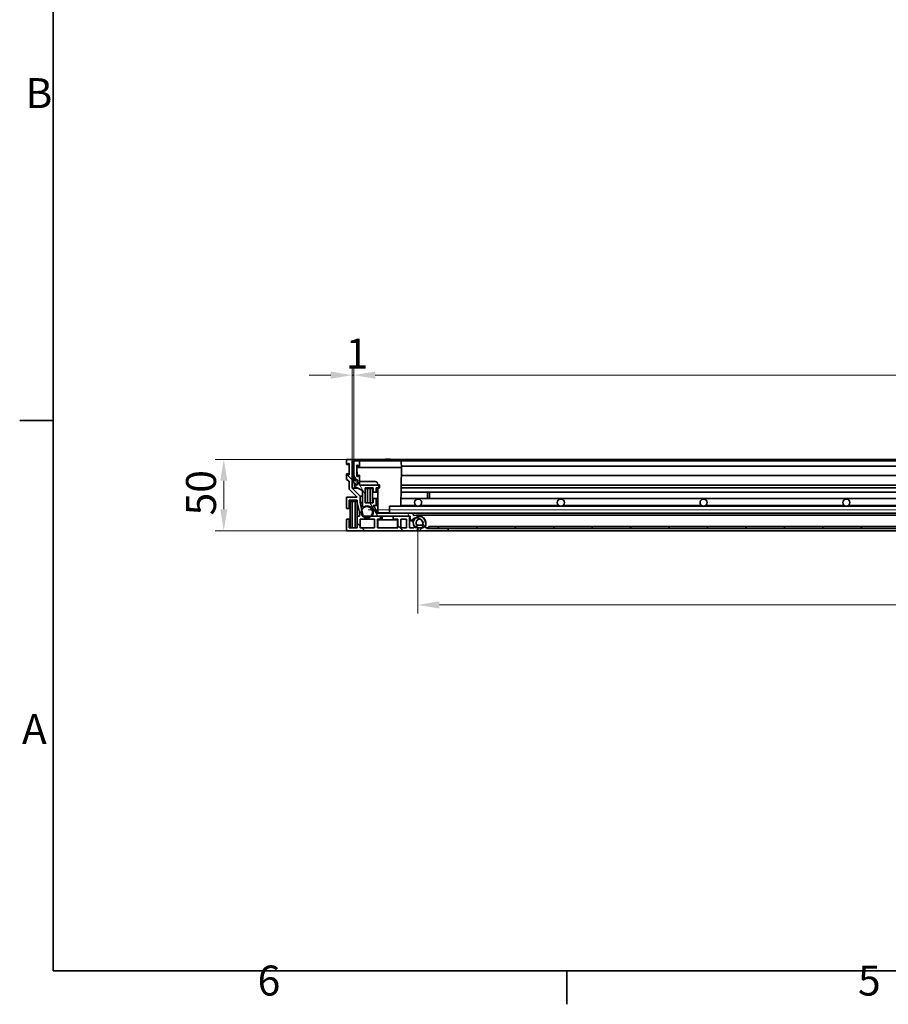
# Model space of a CAD drawing. Units: millimetres. Extents: x 0 to 2520, y 0 to 1782.
# Drawn here: x 37 to 645, y 37 to 726 of the extents above; entities that cross this region are included whole.
import ezdxf

# ---------------------------------------------------------------- set-up
doc = ezdxf.new("R2010")
doc.units = ezdxf.units.MM
doc.header["$LTSCALE"] = 6
for name, color, linetype, lineweight, true_color in [('Kóta (ISO)', 5, 'Continuous', 9, 0x0000ff), ('Osa (ISO)', 1, 'Continuous', 9, 0xff0000), ('Šrafy (ISO)', 6, 'Continuous', 9, 0xff00ff)]:
    doc.layers.add(name, color=color, linetype=linetype, lineweight=lineweight, true_color=true_color)
doc.layers.add('Rámeček (ISO)', color=7, linetype='Continuous', lineweight=35)
doc.layers.add('Viditelná (ISO)', color=7, linetype='Continuous', lineweight=35)
doc.styles.add('Text poznámky (ISO)', font='tahoma.ttf')
doc.dimstyles.new('Výchozí (ISO)', dxfattribs={"dimscale": 6, "dimtxt": 3.5, "dimasz": 2.5, "dimexe": 1, "dimexo": 0, "dimgap": 0.762, "dimtad": 1, "dimrnd": 1e-08, "dimtxsty": 'Text poznámky (ISO)', "dimcen": 0.09, "dimdle": 10, "dimclrd": 256, "dimclre": 256, "dimclrt": 256, "dimazin": 2, "dimtfac": 1.001486, "dimtmove": 0, "dimatfit": 3, "dimfxl": 1, "dimtolj": 1, "dimlwd": -1, "dimlwe": -1, "dimarcsym": 0})
pattern_1 = [(135, (0, 0), (-13.47038, -13.47038), [])]
pattern_2 = [(120, (0, 0), (-16.49778, -9.525), [])]

# ---------------------------------------------------------------- blocks, each defined once
blk = doc.blocks.new('Rámečky Default Border')
at = {"layer": 'Rámeček (ISO)'}
for p, q in [((10, 74.25), (6.1, 74.25)), ((70, 10), (70, 6.1))]:
    blk.add_line(p, q, dxfattribs=at)
at = {"layer": 'Rámeček (ISO)', "flags": 128}
blk.add_lwpolyline([(10, 10), (10, 287), (410, 287), (410, 10), (10, 10)], dxfattribs=at)
at = {"layer": 'Rámeček (ISO)', "char_height": 3.5, "attachment_point": 7, "style": 'Text poznámky (ISO)'}
for s, insert in [('B', (6.78, 109.63)), ('A', (6.36, 35.38)), ('6', (33.88, 6.03)), ('5', (103.98, 6.03))]:
    blk.add_mtext(s, dxfattribs=dict(at, insert=insert))
blk = doc.blocks.new('*D36')
at = {"layer": 'Defpoints', "color": 0, "transparency": 16777216}
for p in [(270.7, 477.32), (269.49, 418.32), (270.7, 417.32)]:
    blk.add_point(p, dxfattribs=at)
at = {"layer": 'Kóta (ISO)', "transparency": 16777216}
for p, q in [((269.49, 418.32), (269.49, 483.32)), ((270.7, 417.32), (270.7, 483.32)), ((254.49, 477.32), (239.49, 477.32)), ((269.49, 477.32), (270.7, 477.32)), ((285.7, 477.32), (300.7, 477.32))]:
    blk.add_line(p, q, dxfattribs=at)
for points in [[(254.49, 479.82), (254.49, 474.82), (269.49, 477.32)], [(285.7, 479.82), (285.7, 474.82), (270.7, 477.32)]]:
    blk.add_solid(points, dxfattribs=at)
at = {"layer": 'Kóta (ISO)', "transparency": 16777216, "insert": (264.98, 502.96), "char_height": 21, "attachment_point": 1, "style": 'Text poznámky (ISO)'}
blk.add_mtext('\\A1;1', dxfattribs=at)
blk = doc.blocks.new('*D37')
at = {"layer": 'Defpoints', "color": 0, "transparency": 16777216}
for p in [(1260.7, 477.32), (270.7, 417.32), (1260.7, 417.32)]:
    blk.add_point(p, dxfattribs=at)
at = {"layer": 'Kóta (ISO)', "transparency": 16777216}
for p, q in [((270.7, 417.32), (270.7, 483.32)), ((1260.7, 417.32), (1260.7, 483.32)), ((285.7, 477.32), (1245.7, 477.32))]:
    blk.add_line(p, q, dxfattribs=at)
for points in [[(285.7, 479.82), (285.7, 474.82), (270.7, 477.32)], [(1245.7, 479.82), (1245.7, 474.82), (1260.7, 477.32)]]:
    blk.add_solid(points, dxfattribs=at)
at = {"layer": 'Kóta (ISO)', "transparency": 16777216, "insert": (723.85, 503.75), "char_height": 21, "attachment_point": 1, "style": 'Text poznámky (ISO)'}
blk.add_mtext('\\A1;990', dxfattribs=at)
blk = doc.blocks.new('*D39')
at = {"layer": 'Defpoints', "color": 0, "transparency": 16777216}
for p in [(179.57, 418.32), (265.49, 418.32), (265.49, 368.32)]:
    blk.add_point(p, dxfattribs=at)
at = {"layer": 'Kóta (ISO)', "transparency": 16777216}
for p, q in [((265.49, 418.32), (173.57, 418.32)), ((179.57, 383.32), (179.57, 403.32)), ((265.49, 368.32), (173.57, 368.32))]:
    blk.add_line(p, q, dxfattribs=at)
for points in [[(177.07, 403.32), (182.07, 403.32), (179.57, 418.32)], [(177.07, 383.32), (182.07, 383.32), (179.57, 368.32)]]:
    blk.add_solid(points, dxfattribs=at)
at = {"layer": 'Kóta (ISO)', "transparency": 16777216, "insert": (153.14, 379.01), "char_height": 21, "attachment_point": 1, "rotation": 90, "style": 'Text poznámky (ISO)'}
blk.add_mtext('\\A1;50', dxfattribs=at)
blk = doc.blocks.new('*D48')
at = {"layer": 'Defpoints', "color": 0, "transparency": 16777216}
for p in [(315.59, 369.82), (1215.59, 369.82), (1215.59, 316.36)]:
    blk.add_point(p, dxfattribs=at)
at = {"layer": 'Kóta (ISO)', "transparency": 16777216}
for p, q in [((315.59, 369.82), (315.59, 310.36)), ((1215.59, 369.82), (1215.59, 310.36)), ((792.76, 351.94), (738.43, 351.94)), ((738.43, 351.94), (738.43, 320.94)), ((792.76, 320.94), (792.76, 351.94)), ((738.43, 320.94), (792.76, 320.94)), ((330.59, 316.36), (1200.59, 316.36))]:
    blk.add_line(p, q, dxfattribs=at)
for points in [[(330.59, 318.86), (330.59, 313.86), (315.59, 316.36)], [(1200.59, 318.86), (1200.59, 313.86), (1215.59, 316.36)]]:
    blk.add_solid(points, dxfattribs=at)
at = {"layer": 'Kóta (ISO)', "transparency": 16777216, "insert": (743, 347.37), "char_height": 21, "attachment_point": 1, "style": 'Text poznámky (ISO)'}
blk.add_mtext('\\A1;900', dxfattribs=at)

msp = doc.modelspace()

# ---------------------------------------------------------------- hatches: boundary and pattern name
at = {"layer": 'Šrafy (ISO)'}
h = msp.add_hatch(dxfattribs=at)
h.set_pattern_fill('ANSI31', color=256, scale=152.4, angle=90, style=0)
h.set_pattern_definition(pattern_1)
edge = h.paths.add_edge_path()
edge.add_line((274.594, 378.521), (273.094, 378.521))
edge.add_line((273.094, 378.521), (273.094, 370.321))
edge.add_line((273.094, 370.321), (267.494, 370.321))
edge.add_line((267.494, 370.321), (267.494, 376.321))
edge.add_line((267.494, 376.321), (265.494, 376.321))
edge.add_line((265.494, 376.321), (265.494, 368.321))
edge.add_line((265.494, 368.321), (314.594, 368.321))
edge.add_line((314.594, 368.321), (314.594, 368.407))
edge.add_ellipse((314.094, 369.821), major_axis=(0.5, -1.414), ratio=1, start_angle=0, end_angle=90)
edge.add_ellipse((314.094, 369.821), major_axis=(1.414, 0.5), ratio=1, start_angle=0, end_angle=106.108087)
edge.add_ellipse((314.094, 369.821), major_axis=(-0.873, 1.22), ratio=1, start_angle=0, end_angle=34.949471)
edge.add_line((312.68, 370.321), (309.594, 370.321))
edge.add_line((309.594, 370.321), (309.594, 378.521))
edge.add_line((309.594, 378.521), (298.194, 378.521))
edge.add_line((298.194, 378.521), (298.194, 376.521))
edge.add_line((298.194, 376.521), (301.594, 376.521))
edge.add_line((301.594, 376.521), (301.594, 370.321))
edge.add_line((301.594, 370.321), (287.194, 370.321))
edge.add_line((287.194, 370.321), (287.194, 376.521))
edge.add_line((287.194, 376.521), (289.394, 376.521))
edge.add_line((289.394, 376.521), (289.394, 378.521))
edge.add_line((289.394, 378.521), (284.277, 378.521))
edge.add_line((284.277, 378.521), (282.724, 378.521))
edge.add_line((282.724, 378.521), (277.315, 378.521))
edge.add_line((277.315, 378.521), (276.257, 383.103))
edge.add_line((276.257, 383.103), (275.094, 388.139))
edge.add_line((275.094, 388.139), (275.094, 392.649))
edge.add_line((275.094, 392.649), (269.494, 398.249))
edge.add_line((269.494, 398.249), (269.494, 404.693))
edge.add_line((269.494, 404.693), (269.494, 407.621))
edge.add_line((269.494, 407.621), (269.494, 418.321))
edge.add_line((269.494, 418.321), (265.494, 418.321))
edge.add_line((265.494, 418.321), (265.494, 414.871))
edge.add_ellipse((265.744, 414.871), major_axis=(-0.25, 0), ratio=1, start_angle=0, end_angle=118.658156)
edge.add_line((265.864, 414.651), (267.124, 415.34))
edge.add_ellipse((267.244, 415.121), major_axis=(-0.12, 0.219), ratio=1, start_angle=241.341844, end_angle=360, ccw=False)
edge.add_line((267.494, 415.121), (267.494, 407.621))
edge.add_ellipse((267.244, 407.621), major_axis=(0.25, 0), ratio=1, start_angle=241.341844, end_angle=360, ccw=False)
edge.add_line((267.124, 407.401), (265.864, 408.09))
edge.add_ellipse((265.744, 407.871), major_axis=(0.12, 0.219), ratio=1, start_angle=0, end_angle=118.658156)
edge.add_line((265.494, 407.871), (265.494, 404.121))
edge.add_line((265.494, 404.121), (267.494, 403.021))
edge.add_line((267.494, 403.021), (267.494, 397.421))
edge.add_line((267.494, 397.421), (273.094, 391.821))
edge.add_line((273.094, 391.821), (265.494, 391.821))
edge.add_line((265.494, 391.821), (265.494, 383.821))
edge.add_line((265.494, 383.821), (267.494, 383.821))
edge.add_line((267.494, 383.821), (267.494, 389.821))
edge.add_line((267.494, 389.821), (273.094, 389.821))
edge.add_line((273.094, 389.821), (273.094, 387.911))
edge.add_line((273.094, 387.911), (274.594, 381.414))
edge.add_line((274.594, 381.414), (274.594, 378.521))
h.paths.add_polyline_path([(307.594, 376.521), (307.594, 370.321), (303.594, 370.321), (303.594, 376.521)], flags=0)
h.paths.add_polyline_path([(275.094, 370.321), (275.094, 376.521), (285.194, 376.521), (285.194, 370.321)], flags=0)
h = msp.add_hatch(dxfattribs=at)
h.set_pattern_fill('ANSI31', color=256, scale=152.4, angle=75, style=0)
h.set_pattern_definition(pattern_2)
edge = h.paths.add_edge_path()
edge.add_line((271.204, 403.321), (271.404, 403.321))
edge.add_line((271.404, 403.321), (271.404, 403.421))
edge.add_ellipse((272.304, 403.421), major_axis=(-0.9, 0), ratio=1, start_angle=180, end_angle=360, ccw=False)
edge.add_line((273.204, 403.421), (273.204, 401.221))
edge.add_ellipse((272.304, 401.221), major_axis=(0.9, 0), ratio=1, start_angle=180, end_angle=360, ccw=False)
edge.add_line((271.404, 401.221), (271.404, 401.321))
edge.add_line((271.404, 401.321), (271.204, 401.321))
edge.add_line((271.204, 401.321), (271.204, 399.321))
edge.add_line((271.204, 399.321), (276.704, 396.518))
edge.add_line((276.704, 396.518), (276.704, 385.525))
edge.add_ellipse((277.204, 385.525), major_axis=(-0.5, 0), ratio=1, start_angle=0, end_angle=121.332251)
edge.add_ellipse((279.804, 381.254), major_axis=(-2.34, 3.844), ratio=1, start_angle=212.137946, end_angle=360, ccw=False)
edge.add_ellipse((284.277, 379.021), major_axis=(-0.447, 0.223), ratio=1, start_angle=0, end_angle=116.529802)
edge.add_line((284.277, 378.521), (289.394, 378.521))
edge.add_line((289.394, 378.521), (298.194, 378.521))
edge.add_line((298.194, 378.521), (309.594, 378.521))
edge.add_line((309.594, 378.521), (310.204, 378.521))
edge.add_line((310.204, 378.521), (310.204, 375.821))
edge.add_ellipse((310.704, 375.821), major_axis=(-0.5, 0), ratio=1, start_angle=0, end_angle=143.130102)
edge.add_ellipse((314.704, 372.821), major_axis=(-3.6, 2.7), ratio=1, start_angle=318.585193, end_angle=360, ccw=False)
edge.add_ellipse((314.704, 372.821), major_axis=(-0.914, 4.406), ratio=1, start_angle=304.701935, end_angle=360, ccw=False)
edge.add_ellipse((314.704, 372.821), major_axis=(3.102, 3.26), ratio=1, start_angle=320.404363, end_angle=360, ccw=False)
edge.add_ellipse((314.704, 372.821), major_axis=(4.468, 0.535), ratio=1, start_angle=319.429418, end_angle=360, ccw=False)
edge.add_ellipse((314.704, 372.821), major_axis=(3.742, -2.5), ratio=1, start_angle=340.618886, end_angle=360, ccw=False)
edge.add_ellipse((317.704, 368.821), major_axis=(-0.3, 0.4), ratio=1, start_angle=0, end_angle=143.130102)
edge.add_line((317.704, 368.321), (336.804, 368.321))
edge.add_line((336.804, 368.321), (336.804, 369.821))
edge.add_line((336.804, 369.821), (323.204, 369.821))
edge.add_line((323.204, 369.821), (321.804, 369.821))
edge.add_line((321.804, 369.821), (321.804, 370.321))
edge.add_line((321.804, 370.321), (321.412, 370.321))
edge.add_ellipse((321.412, 370.821), major_axis=(0, -0.5), ratio=1, start_angle=253.39845, end_angle=360, ccw=False)
edge.add_ellipse((314.704, 372.821), major_axis=(6.229, -1.857), ratio=1, start_angle=0, end_angle=20.800035)
edge.add_ellipse((314.704, 372.821), major_axis=(6.483, 0.476), ratio=1, start_angle=0, end_angle=44.841854)
edge.add_ellipse((314.704, 372.821), major_axis=(4.261, 4.909), ratio=1, start_angle=0, end_angle=57.561211)
edge.add_ellipse((312.704, 379.529), major_axis=(0.143, -0.479), ratio=1, start_angle=253.39845, end_angle=360, ccw=False)
edge.add_line((312.204, 379.529), (312.204, 380.521))
edge.add_line((312.204, 380.521), (286.262, 380.521))
edge.add_ellipse((279.804, 381.254), major_axis=(6.459, -0.733), ratio=1, start_angle=0, end_angle=52.479668)
edge.add_line((284.319, 385.93), (286.304, 385.93))
edge.add_line((286.304, 385.93), (286.304, 390.93))
edge.add_line((286.304, 390.93), (284.304, 390.93))
edge.add_line((284.304, 390.93), (284.304, 387.93))
edge.add_line((284.304, 387.93), (278.704, 387.93))
edge.add_line((278.704, 387.93), (278.704, 398.321))
edge.add_line((278.704, 398.321), (284.304, 398.321))
edge.add_line((284.304, 398.321), (284.304, 395.321))
edge.add_line((284.304, 395.321), (286.304, 395.321))
edge.add_line((286.304, 395.321), (286.304, 398.321))
edge.add_line((286.304, 398.321), (288.304, 398.321))
edge.add_line((288.304, 398.321), (288.304, 400.321))
edge.add_line((288.304, 400.321), (274.704, 400.321))
edge.add_line((274.704, 400.321), (274.704, 406.871))
edge.add_ellipse((274.454, 406.871), major_axis=(0.25, 0), ratio=1, start_angle=0, end_angle=118.66)
edge.add_line((274.334, 407.09), (273.074, 406.401))
edge.add_ellipse((272.954, 406.621), major_axis=(0.12, -0.219), ratio=1, start_angle=241.34, end_angle=360, ccw=False)
edge.add_line((272.704, 406.621), (272.704, 414.121))
edge.add_ellipse((272.954, 414.121), major_axis=(-0.25, 0), ratio=1, start_angle=241.34, end_angle=360, ccw=False)
edge.add_line((273.074, 414.34), (274.334, 413.651))
edge.add_ellipse((274.454, 413.871), major_axis=(-0.12, -0.219), ratio=1, start_angle=0, end_angle=118.66)
edge.add_line((274.704, 413.871), (274.704, 417.321))
edge.add_line((274.704, 417.321), (270.704, 417.321))
edge.add_line((270.704, 417.321), (270.704, 405.821))
edge.add_line((270.704, 405.821), (271.204, 404.721))
edge.add_line((271.204, 404.721), (271.204, 403.321))
h = msp.add_hatch(dxfattribs=at)
h.set_pattern_fill('ANSI31', color=256, scale=152.4, angle=-15, style=0)
h.set_pattern_definition([(30, (0, 0), (-9.525, 16.4978), [])])
edge = h.paths.add_edge_path()
edge.add_line((269.659, 407.621), (269.494, 407.621))
edge.add_line((269.494, 407.621), (269.459, 407.621))
edge.add_line((269.459, 407.621), (269.459, 405.295))
edge.add_ellipse((274.609, 405.295), major_axis=(-5.15, 0), ratio=1, start_angle=0, end_angle=6.708415)
edge.add_ellipse((274.609, 405.295), major_axis=(-5.115, -0.602), ratio=1, start_angle=0, end_angle=42.031231)
edge.add_ellipse((271.219, 401.431), major_axis=(-0.00659, -0.00752), ratio=1, start_angle=0, end_angle=41.260354)
edge.add_line((271.219, 401.421), (271.704, 401.421))
edge.add_ellipse((271.704, 401.411), major_axis=(0, 0.01), ratio=1, start_angle=270, end_angle=360, ccw=False)
edge.add_line((271.714, 401.411), (271.714, 401.151))
edge.add_ellipse((272.359, 401.151), major_axis=(-0.645, 0), ratio=1, start_angle=0, end_angle=180)
edge.add_line((273.004, 401.151), (273.004, 403.321))
edge.add_ellipse((272.359, 403.321), major_axis=(0.645, 0), ratio=1, start_angle=0, end_angle=180)
edge.add_line((271.714, 403.321), (271.714, 403.231))
edge.add_ellipse((271.704, 403.231), major_axis=(0.01, 0), ratio=1, start_angle=270, end_angle=360, ccw=False)
edge.add_line((271.704, 403.221), (271.219, 403.221))
edge.add_ellipse((271.219, 403.231), major_axis=(0, -0.01), ratio=1, start_angle=304.45654, end_angle=360, ccw=False)
edge.add_ellipse((278.632, 408.317), major_axis=(-7.421, -5.092), ratio=1, start_angle=329.98113, end_angle=360, ccw=False)
h = msp.add_hatch(dxfattribs=at)
h.set_pattern_fill('ANSI31', color=256, scale=152.4, angle=15, style=0)
h.set_pattern_definition([(60, (0, 0), (-16.49778, 9.525), [])])
edge = h.paths.add_edge_path()
edge.add_ellipse((1253.804, 381.254), major_axis=(-2.92, -2.733), ratio=1, start_angle=0, end_angle=93.791322)
edge.add_ellipse((1253.804, 381.254), major_axis=(2.92, -2.733), ratio=1, start_angle=0, end_angle=77.981283)
edge.add_ellipse((1253.804, 381.254), major_axis=(3.282, 2.287), ratio=1, start_angle=0, end_angle=32.293073)
edge.add_ellipse((1253.804, 381.254), major_axis=(1.552, 3.687), ratio=1, start_angle=0, end_angle=11.838442)
edge.add_ellipse((1253.804, 381.254), major_axis=(0.763, 3.927), ratio=1, start_angle=0, end_angle=12.912611)
edge.add_ellipse((1253.804, 381.254), major_axis=(-0.134, 3.998), ratio=1, start_angle=0, end_angle=131.183268)
edge = h.paths.add_edge_path()
edge.add_ellipse((279.804, 381.254), major_axis=(-3.547, 1.849), ratio=1, start_angle=0, end_angle=164.423297)
edge.add_ellipse((279.804, 381.254), major_axis=(2.92, -2.733), ratio=1, start_angle=0, end_angle=195.576703)
h = msp.add_hatch(dxfattribs=at)
h.set_pattern_fill('ANSI31', color=256, scale=152.4, angle=75, style=0)
h.set_pattern_definition(pattern_2)
edge = h.paths.add_edge_path()
edge.add_ellipse((314.758, 372.321), major_axis=(-1.586, -1.219), ratio=1, start_angle=0, end_angle=2.25435)
edge.add_ellipse((314.758, 372.321), major_axis=(-1.537, -1.28), ratio=1, start_angle=0, end_angle=50.206928)
edge.add_line((314.758, 370.321), (315.508, 370.321))
edge.add_line((315.508, 370.321), (318.446, 370.321))
edge.add_line((318.446, 370.321), (318.704, 370.321))
edge.add_ellipse((318.704, 372.321), major_axis=(0, -2), ratio=1, start_angle=0, end_angle=52.461278)
edge.add_ellipse((316.731, 373.837), major_axis=(3.559, -2.735), ratio=1, start_angle=0, end_angle=30.627057)
edge.add_ellipse((316.731, 373.837), major_axis=(4.455, -0.54), ratio=1, start_angle=0, end_angle=67.062156)
edge.add_ellipse((316.731, 373.837), major_axis=(2.234, 3.893), ratio=1, start_angle=0, end_angle=70.78881)
edge.add_ellipse((316.731, 373.837), major_axis=(-2.941, 3.39), ratio=1, start_angle=0, end_angle=86.599422)
edge = h.paths.add_edge_path(flags=0)
edge.add_ellipse((316.731, 373.837), major_axis=(-1.973, -1.516), ratio=1, start_angle=206.857785, end_angle=360)
edge.add_line((314.758, 372.321), (318.704, 372.321))
edge.add_ellipse((316.731, 373.837), major_axis=(2.441, -0.481), ratio=1, start_angle=333.618962, end_angle=360)
edge.add_ellipse((316.731, 373.837), major_axis=(1.075, 2.244), ratio=1, start_angle=284.445808, end_angle=360)
edge = h.paths.add_edge_path()
edge.add_line((1212.758, 370.321), (1212.962, 370.321))
edge.add_line((1212.962, 370.321), (1215.68, 370.321))
edge.add_line((1215.68, 370.321), (1216.704, 370.321))
edge.add_ellipse((1216.704, 372.321), major_axis=(0, -2), ratio=1, start_angle=0, end_angle=45.216303)
edge.add_ellipse((1216.704, 372.321), major_axis=(1.42, -1.409), ratio=1, start_angle=0, end_angle=7.244974)
edge.add_ellipse((1214.731, 373.837), major_axis=(3.559, -2.735), ratio=1, start_angle=0, end_angle=86.297078)
edge.add_ellipse((1214.731, 373.837), major_axis=(2.959, 3.375), ratio=1, start_angle=0, end_angle=73.609313)
edge.add_ellipse((1214.731, 373.837), major_axis=(-2.403, 3.791), ratio=1, start_angle=0, end_angle=60.77091)
edge.add_ellipse((1214.731, 373.837), major_axis=(-4.481, -0.246), ratio=1, start_angle=0, end_angle=34.400144)
edge.add_ellipse((1212.758, 372.321), major_axis=(-1.586, -1.219), ratio=1, start_angle=0, end_angle=52.461278)
edge = h.paths.add_edge_path(flags=0)
edge.add_line((1216.704, 372.321), (1212.758, 372.321))
edge.add_ellipse((1214.731, 373.837), major_axis=(-1.973, -1.516), ratio=1, start_angle=329.395106, end_angle=360, ccw=False)
edge.add_ellipse((1214.731, 373.837), major_axis=(-2.47, -0.3), ratio=1, start_angle=291.63859, end_angle=360, ccw=False)
edge.add_ellipse((1214.731, 373.837), major_axis=(-1.19, 2.185), ratio=1, start_angle=203.888859, end_angle=360, ccw=False)
h = msp.add_hatch(dxfattribs=at)
h.set_pattern_fill('ANSI31', color=256, scale=152.4, angle=90, style=0)
h.set_pattern_definition(pattern_1)
h.paths.add_polyline_path([(1208.204, 369.821), (1208.204, 371.321), (323.204, 371.321), (323.204, 369.821), (336.804, 369.821), (1194.604, 369.821)])

# ---------------------------------------------------------------- linework, layer by layer
at = {"layer": 'Osa (ISO)', "linetype": 'Continuous'}
msp.add_line((280.704, 383.021), (1250.704, 383.021), dxfattribs=at)
at = {"layer": 'Viditelná (ISO)'}
for p, q in [((269.494, 418.321), (265.494, 418.321)), ((265.494, 418.321), (265.494, 414.871)), ((267.494, 414.621), (265.744, 414.621)), ((265.864, 414.651), (267.124, 415.34)), ((267.494, 415.121), (267.494, 407.621)), ((269.494, 398.249), (269.494, 418.321)), ((291.886, 418.321), (269.494, 418.321)), ((274.704, 417.321), (270.704, 417.321)), ((270.704, 417.321), (270.704, 405.821)), ((272.704, 406.621), (272.704, 414.121)), ((273.074, 414.34), (274.334, 413.651)), ((273.544, 413.856), (273.296, 413.994)), ((273.544, 413.856), (274.335, 413.418)), ((274.704, 413.871), (274.704, 417.321)), ((275.217, 417.321), (274.704, 417.321)), ((274.704, 416.1), (274.717, 416.83)), ((275.217, 417.321), (303.43, 417.321)), ((294.522, 418.521), (294.486, 418.521)), ((1261.694, 418.321), (297.122, 418.321)), ((1227.978, 417.321), (303.43, 417.321)), ((303.93, 416.83), (304.004, 412.571)), ((265.494, 407.871), (265.494, 404.121)), ((267.494, 408.121), (265.744, 408.121)), ((267.124, 407.401), (265.864, 408.09)), ((269.659, 407.621), (269.459, 407.621)), ((269.459, 407.621), (269.459, 405.295)), ((272.904, 412.571), (272.925, 413.779)), ((273.001, 407.005), (272.904, 412.571)), ((272.904, 412.571), (273.404, 412.571)), ((274.334, 407.09), (273.074, 406.401)), ((273.372, 406.79), (273.62, 406.928)), ((303.504, 412.571), (273.404, 412.571)), ((274.335, 407.324), (273.62, 406.928)), ((274.658, 413.621), (274.454, 413.621)), ((274.658, 407.121), (274.454, 407.121)), ((274.615, 413.186), (274.615, 413.186)), ((274.621, 413.524), (274.622, 413.621)), ((274.661, 413.657), (274.663, 413.733)), ((274.663, 407.009), (274.661, 407.085)), ((274.69, 407.626), (274.69, 407.626)), ((274.701, 413.621), (274.701, 413.621)), ((274.701, 407.121), (274.701, 407.121)), ((303.504, 412.571), (304.004, 412.571)), ((304.004, 412.571), (303.532, 385.521)), ((1227.499, 407.121), (303.909, 407.121)), ((1227.422, 413.621), (303.986, 413.621)), ((265.494, 404.121), (267.494, 403.021)), ((267.494, 403.021), (267.494, 397.421)), ((270.704, 405.821), (271.204, 404.721)), ((271.204, 404.721), (271.204, 403.321)), ((271.204, 403.321), (271.404, 403.321)), ((271.404, 401.321), (271.204, 401.321)), ((271.204, 401.321), (271.204, 399.321)), ((271.704, 403.221), (271.219, 403.221)), ((271.219, 401.421), (271.704, 401.421)), ((271.404, 403.321), (271.404, 403.421)), ((271.714, 403.321), (271.404, 403.321)), ((271.404, 401.221), (271.404, 401.321)), ((271.714, 401.321), (271.404, 401.321)), ((271.714, 403.321), (271.714, 403.231)), ((271.714, 401.411), (271.714, 401.151)), ((273.004, 401.151), (273.004, 403.321)), ((273.204, 403.321), (273.004, 403.321)), ((273.204, 401.321), (273.004, 401.321)), ((273.204, 403.421), (273.204, 401.221)), ((274.704, 400.321), (274.704, 406.871)), ((274.734, 402.935), (274.704, 404.642)), ((288.304, 400.321), (274.704, 400.321)), ((275.234, 402.923), (285.529, 402.796)), ((287.504, 400.796), (287.504, 400.788)), ((288.458, 400.525), (287.75, 400.538)), ((288.304, 398.321), (288.304, 400.321)), ((288.7, 400.321), (288.304, 400.321)), ((288.704, 400.275), (288.704, 398.467)), ((1227.618, 400.321), (303.79, 400.321)), ((267.494, 397.421), (273.094, 391.821)), ((275.094, 392.649), (269.494, 398.249)), ((269.494, 398.249), (273.307, 398.249)), ((271.204, 399.321), (276.704, 396.518)), ((276.704, 396.518), (276.704, 385.525)), ((278.704, 387.93), (278.704, 398.321)), ((278.704, 398.321), (284.304, 398.321)), ((280.204, 397.93), (278.704, 397.93)), ((280.204, 387.93), (280.204, 397.93)), ((282.204, 397.93), (280.204, 397.93)), ((283.704, 397.93), (282.204, 397.93)), ((282.204, 397.93), (282.204, 387.93)), ((283.704, 387.93), (283.704, 397.93)), ((284.304, 397.93), (283.704, 397.93)), ((284.304, 398.321), (284.304, 395.321)), ((284.304, 395.321), (286.304, 395.321)), ((286.304, 395.321), (286.304, 398.321)), ((286.304, 398.321), (288.304, 398.321)), ((287.504, 395.321), (286.304, 395.321)), ((287.504, 397.954), (287.504, 381.371)), ((287.75, 398.204), (288.458, 398.217)), ((288.657, 398.321), (288.304, 398.321)), ((1227.705, 395.321), (303.703, 395.321)), ((1227.653, 398.321), (303.755, 398.321)), ((322.204, 395.321), (322.204, 390.93)), ((323.704, 390.93), (323.704, 395.321)), ((273.094, 391.821), (265.494, 391.821)), ((265.494, 391.821), (265.494, 383.821)), ((267.494, 383.821), (267.494, 389.821)), ((267.494, 389.821), (273.094, 389.821)), ((269.594, 388.821), (268.094, 388.821)), ((268.094, 388.821), (268.094, 370.321)), ((269.594, 370.321), (269.594, 388.821)), ((271.594, 388.821), (269.594, 388.821)), ((273.094, 388.821), (271.594, 388.821)), ((271.594, 388.821), (271.594, 370.321)), ((273.094, 389.821), (273.094, 387.911)), ((273.094, 387.911), (274.594, 381.414)), ((273.094, 378.521), (273.094, 387.911)), ((275.094, 388.139), (275.094, 392.649)), ((276.704, 392.649), (275.094, 392.649)), ((277.315, 378.521), (275.094, 388.139)), ((276.704, 388.139), (275.094, 388.139)), ((284.304, 387.93), (278.704, 387.93)), ((286.304, 390.93), (284.304, 390.93)), ((284.304, 390.93), (284.304, 387.93)), ((286.304, 385.93), (286.304, 390.93)), ((287.504, 390.93), (286.304, 390.93)), ((1227.782, 390.93), (303.626, 390.93)), ((265.494, 383.821), (267.494, 383.821)), ((268.094, 383.821), (267.494, 383.821)), ((274.594, 381.414), (274.594, 378.521)), ((278.469, 385.025), (277.204, 385.025)), ((281.865, 385.254), (279.804, 385.254)), ((284.319, 385.93), (286.304, 385.93)), ((312.204, 380.521), (286.262, 380.521)), ((287.504, 385.93), (286.304, 385.93)), ((287.504, 381.186), (287.504, 381.371)), ((287.504, 381.371), (287.509, 381.067)), ((287.506, 381.067), (287.504, 381.186)), ((287.759, 380.821), (287.756, 380.821)), ((295.704, 380.821), (287.759, 380.821)), ((290.504, 380.821), (290.504, 380.521)), ((295.704, 380.521), (295.704, 385.521)), ((295.704, 385.521), (1235.704, 385.521)), ((314.333, 385.93), (303.539, 385.93)), ((312.204, 380.521), (1219.204, 380.521)), ((312.204, 379.529), (312.204, 380.521)), ((414.333, 385.93), (317.074, 385.93)), ((514.333, 385.93), (417.074, 385.93)), ((614.333, 385.93), (517.074, 385.93)), ((714.333, 385.93), (617.074, 385.93)), ((267.494, 376.321), (265.494, 376.321)), ((265.494, 376.321), (265.494, 368.321)), ((267.494, 370.321), (267.494, 376.321)), ((268.094, 376.321), (267.494, 376.321)), ((274.594, 378.521), (273.094, 378.521)), ((273.094, 378.521), (273.094, 370.321)), ((275.094, 370.321), (275.094, 376.521)), ((275.094, 376.521), (285.194, 376.521)), ((289.394, 378.521), (277.315, 378.521)), ((284.277, 378.521), (310.204, 378.521)), ((285.194, 376.521), (285.194, 370.321)), ((287.194, 370.321), (287.194, 376.521)), ((287.194, 376.521), (289.394, 376.521)), ((301.394, 376.021), (287.394, 376.021)), ((287.394, 376.021), (287.394, 370.321)), ((289.394, 376.521), (289.394, 378.521)), ((290.504, 376.521), (289.394, 376.521)), ((290.504, 378.521), (290.504, 376.021)), ((309.594, 378.521), (298.194, 378.521)), ((298.194, 378.521), (298.194, 376.521)), ((298.194, 376.521), (301.594, 376.521)), ((298.504, 376.521), (298.504, 376.021)), ((301.394, 370.321), (301.394, 376.021)), ((301.594, 376.521), (301.594, 370.321)), ((303.594, 370.321), (303.594, 376.521)), ((303.594, 376.521), (307.594, 376.521)), ((307.594, 376.521), (307.594, 370.321)), ((309.594, 370.321), (309.594, 378.521)), ((310.204, 378.521), (310.204, 375.821)), ((312.495, 375.321), (310.704, 375.321)), ((1216.704, 379.321), (314.704, 379.321)), ((318.202, 378.325), (318.162, 378.325)), ((265.494, 368.321), (314.594, 368.321)), ((273.094, 370.321), (267.494, 370.321)), ((285.194, 370.321), (275.094, 370.321)), ((301.594, 370.321), (287.194, 370.321)), ((307.594, 370.321), (303.594, 370.321)), ((312.68, 370.321), (309.594, 370.321)), ((314.594, 368.321), (314.594, 368.407)), ((317.424, 368.407), (314.594, 368.407)), ((317.704, 368.321), (314.594, 368.321)), ((318.704, 372.321), (314.758, 372.321)), ((314.758, 370.321), (318.704, 370.321)), ((317.704, 368.321), (336.804, 368.321)), ((321.804, 370.321), (321.412, 370.321)), ((321.804, 369.821), (321.804, 370.321)), ((323.204, 370.321), (321.804, 370.321)), ((336.804, 369.821), (321.804, 369.821)), ((1208.204, 371.321), (323.204, 371.321)), ((323.204, 371.321), (323.204, 369.821)), ((323.204, 369.821), (1208.204, 369.821)), ((336.804, 368.321), (336.804, 369.821)), ((1194.604, 368.321), (336.804, 368.321))]:
    msp.add_line(p, q, dxfattribs=at)
for centre, radius in [((315.704, 388.021), 2.5), ((415.704, 388.021), 2.5), ((515.704, 388.021), 2.5), ((615.704, 388.021), 2.5), ((279.804, 381.254), 4)]:
    msp.add_circle(centre, radius, dxfattribs=at)
for centre, radius, start, end in [((265.744, 414.871), 0.25, 180, 298.658156), ((267.244, 415.121), 0.25, 0, 118.658156), ((272.954, 414.121), 0.25, 61.34, 180), ((273.175, 413.775), 0.25, 61, 179), ((274.454, 413.871), 0.25, 241.34, 0), ((275.217, 416.821), 0.5, 90, 179), ((294.486, 401.521), 17, 90, 111.656781), ((294.522, 401.521), 17, 68.343219, 90), ((303.43, 416.821), 0.5, 1, 90), ((265.744, 407.871), 0.25, 61.341844, 180), ((267.244, 407.621), 0.25, 241.341844, 0), ((278.632, 408.317), 9, 184.43767, 214.45654), ((273.251, 407.009), 0.25, 181, 299), ((274.411, 413.661), 0.25, 241, 359), ((274.411, 407.08), 0.25, 1, 119), ((274.454, 406.871), 0.25, 0, 118.66), ((274.609, 405.295), 5.15, 180, 228.739646), ((271.219, 403.231), 0.01, 214.45654, 270), ((271.219, 401.431), 0.01, 228.739646, 270), ((272.304, 403.421), 0.9, 0, 180), ((272.304, 401.221), 0.9, 180, 0), ((271.704, 403.231), 0.01, 270, 0), ((271.704, 401.411), 0.01, 0, 90), ((272.359, 403.321), 0.645, 0, 180), ((272.359, 401.151), 0.645, 180, 0), ((272.954, 406.621), 0.25, 180, 298.66), ((287.754, 400.788), 0.25, 180, 269), ((288.454, 400.275), 0.25, 0, 89), ((287.754, 397.954), 0.25, 91, 180), ((288.454, 398.467), 0.25, 271, 0), ((277.204, 385.525), 0.5, 180, 301.332251), ((279.804, 381.254), 4.5, 333.470198, 121.332251), ((279.804, 381.254), 6.5, 353.52222, 46.001888), ((312.704, 379.529), 0.5, 180, 286.60155), ((284.277, 379.021), 0.5, 153.470198, 270), ((310.704, 375.821), 0.5, 180, 323.130102), ((314.704, 372.821), 4.5, 306.869898, 143.130102), ((316.731, 373.837), 4.488, 322.461278, 217.538722), ((314.704, 372.821), 6.5, 343.39845, 106.60155), ((316.731, 373.837), 2.488, 322.461278, 217.538722), ((314.094, 369.821), 1.5, 289.471221, 160.528779), ((314.758, 372.321), 2, 217.538722, 270), ((317.704, 368.821), 0.5, 126.869898, 270), ((318.704, 372.321), 2, 270, 322.461278), ((321.412, 370.821), 0.5, 163.39845, 270)]:
    msp.add_arc(centre, radius, start, end, dxfattribs=at)
for centre, major_axis, ratio, start_param, end_param in [((274.456, 413.636), (-0.121, -0.219), 0.9244699, 0, 2.0215731), ((274.456, 407.106), (-0.121, 0.219), 0.9244699, 4.2616122, 6.2831853), ((275.234, 402.929), (0.5, -0.006), 0.0123354, 3.1419603, 4.712452), ((285.504, 400.796), (-2, 0), 0.9998608, 3.1415927, 4.700048), ((287.759, 381.071), (0, 0.25), 0.9997846, 1.5882496, 3.1415927)]:
    msp.add_ellipse(centre, major_axis=major_axis, ratio=ratio, start_param=start_param, end_param=end_param, dxfattribs=at)
msp.add_open_spline([(274.633, 413.169), (274.633, 413.169), (274.633, 413.169), (274.633, 413.169)], degree=3, dxfattribs=at)
msp.add_open_spline([(287.756, 380.821), (287.756, 380.821), (287.756, 380.821), (287.756, 380.821), (287.755, 380.821), (287.755, 380.821), (287.755, 380.821), (287.748, 380.821), (287.741, 380.821), (287.708, 380.824), (287.682, 380.831), (287.634, 380.851), (287.611, 380.866), (287.571, 380.901), (287.554, 380.921), (287.527, 380.967), (287.517, 380.992), (287.508, 381.034), (287.506, 381.05), (287.506, 381.067)], degree=3, knots=[0, 0, 0, 0, 0.000015259, 0.000015259, 0.000045776, 0.000045776, 0.000167847, 0.000167847, 0.002122466, 0.002122466, 0.010034659, 0.010034659, 0.017946852, 0.017946852, 0.025859046, 0.025859046, 0.033771239, 0.033771239, 0.038677732, 0.038677732, 0.038677732, 0.038677732], dxfattribs=at)

# ---------------------------------------------------------------- block references
at = {"xscale": 6, "yscale": 6, "zscale": 6}
msp.add_blockref('Rámečky Default Border', (0, 0), dxfattribs=at)

# ---------------------------------------------------------------- dimensions: what is measured, and where the dimension line sits
at = {"layer": 'Kóta (ISO)'}
for base, p1, p2, angle, override, picture, middle in [((1260.704, 477.321), (270.704, 417.321), (1260.704, 417.321), 180, {"dimdec": 0, "dimtp": 0, "dimtm": 0, "dimtdec": 2, "dimtofl": 0, "dimatfit": 1}, '*D37', (746.448, 477.321)), ((270.704, 477.321), (269.494, 418.321), (270.704, 417.321), 180, {"dimdec": 0, "dimtp": 0, "dimtm": 0, "dimtdec": 2, "dimtofl": 1, "dimatfit": 1}, '*D36', (270.099, 477.321)), ((179.573, 418.321), (265.494, 368.321), (265.494, 418.321), 90, {"dimdec": 2, "dimtp": 0, "dimtm": 0, "dimtdec": 2, "dimtofl": 0, "dimatfit": 1}, '*D39', (179.573, 393.321)), ((1215.594, 316.365), (315.594, 369.821), (1215.594, 369.821), 180, {"dimgap": -0.762, "dimdec": 2, "dimtol": 0, "dimlim": 0, "dimtp": 0, "dimtm": 0, "dimtdec": 2, "dimtofl": 0, "dimatfit": 1}, '*D48', (765.594, 316.365))]:
    dim = msp.add_linear_dim(base=base, p1=p1, p2=p2, angle=angle, dimstyle='Výchozí (ISO)', override=override, dxfattribs=at)
    dim.commit()
    dim.dimension.update_dxf_attribs({"geometry": picture, "text_midpoint": middle, "dimtype": 160})

doc.saveas('drawing.dxf')
